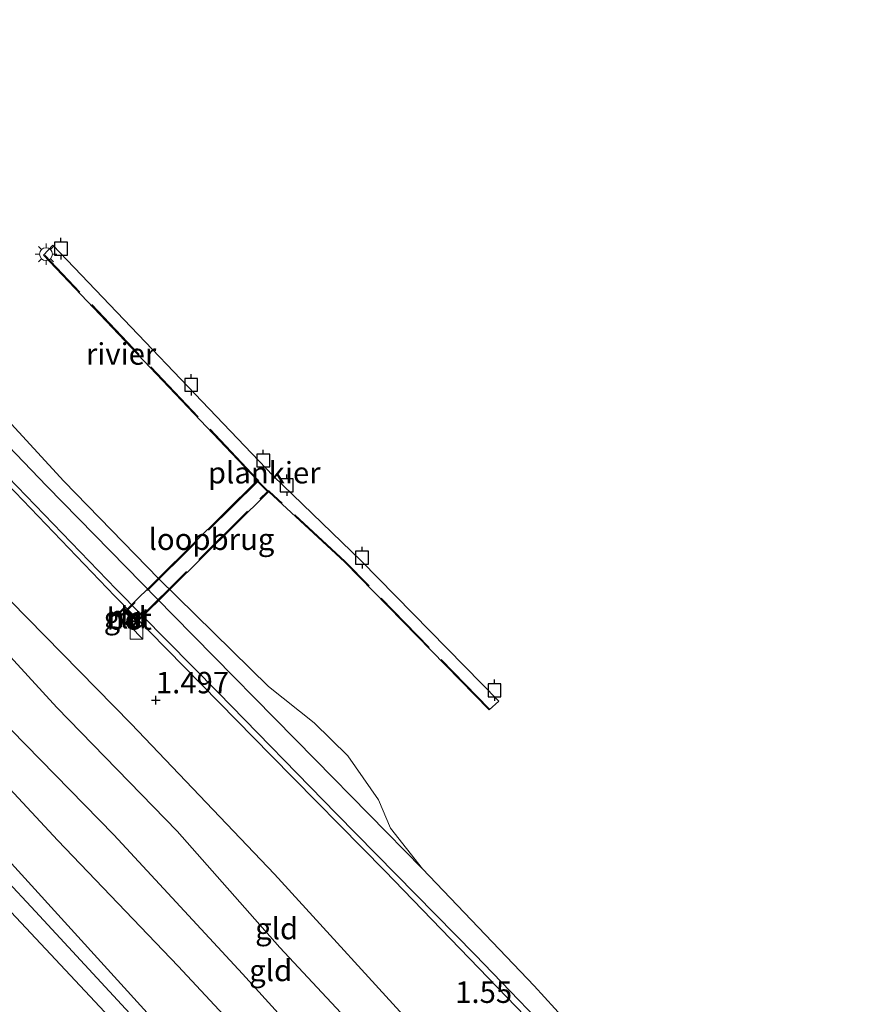
# Model space of a CAD drawing. Units: metres. Extents: x 70000 to 80010, y 418748 to 425001.
# Drawn here: x 73991 to 74089, y 419508 to 419622 of the extents above; entities that cross this region are included whole.
import ezdxf
from ezdxf.enums import TextEntityAlignment as Align

# ---------------------------------------------------------------- set-up
doc = ezdxf.new("R2010")
doc.units = ezdxf.units.M
doc.linetypes.add('IE-TERREINAFSCHEIDING', pattern=[10, 8, -2])
doc.layers.get('0').update_dxf_attribs({"lineweight": 25})
for name, color, linetype, lineweight in [('B-ME-AL-OVERIG-GV-B7', 7, 'BV-GELEIDERAIL', 18), ('B-ME-GW-KRUINLIJN-L-B1', 93, 'Continuous', 18), ('B-ME-GW-TEENLIJN-L-B1', 93, 'Continuous', 18), ('B-ME-IE-GRONDWERKLIJN-GROND_INGERICHT-GV-B6', 253, 'Continuous', 18), ('B-ME-IE-INRICHTINGSELEMENT-S-B1', 253, 'Continuous', 18), ('B-ME-IE-MEUBILAIR_WEGMEUBILAIR-LICHTMAST-S-B2', 8, 'Continuous', 18), ('B-ME-IE-TERREINAFSCHEIDING-RASTERHEKWERK-L-B2', 8, 'IE-TERREINAFSCHEIDING', 18), ('B-ME-KW-LOOPBRUG-GV-B7', 213, 'Continuous', 18), ('B-ME-MW-MUUR-GV-B6', 8, 'IE-TERREINAFSCHEIDING-KUNSTMATIG', 18), ('B-ME-OB-BEKLEDING-GV-B6', 253, 'Continuous', 18), ('B-ME-OB-WATERLIJN-L-B1', 133, 'OB-WATERLIJN', 18), ('B-ME-OG-WATER-GV-B6', 153, 'Continuous', 18), ('B-ME-VH-VERH_SOORT-BETON-OVERIG-GV-B6', 8, 'IE-TERREINAFSCHEIDING-NATUURLIJK-HOUTWAL', 18)]:
    doc.layers.add(name, color=color, linetype=linetype, lineweight=lineweight)
doc.layers.add('B-ME-GW-HOOGTEPUNT-S-B1', color=10, linetype='Continuous')
doc.layers.add('B-ME-VV-AFMEERCONSTRUCTIE-S-B1', color=10, linetype='Continuous')
doc.styles.add('NLCS-ISO', font='NLCS-ISO.TTF')
doc.linetypes.add('BV-GELEIDERAIL', pattern='A,10,-3,[108,NLCS.SHX,S=1,R=0,X=0,Y=0],-3', length=16)
doc.linetypes.add('IE-TERREINAFSCHEIDING-KUNSTMATIG', pattern='A,4,[82,NLCS.SHX,S=0.75,R=90,X=0,Y=0],4,-2', length=10)
doc.linetypes.add('IE-TERREINAFSCHEIDING-NATUURLIJK-HOUTWAL', pattern='A,7,-1.5,[67,NLCS.SHX,S=0.75,R=45,X=0,Y=0],-1.5,7,-1.5,[70,NLCS.SHX,S=0.75,R=0,X=0,Y=0],-1.5', length=20)
doc.linetypes.add('OB-WATERLIJN', pattern='A,10,[32,NLCS.SHX,S=2,R=0,X=0,Y=0],-12', length=22)

# ---------------------------------------------------------------- blocks, each defined once
blk = doc.blocks.new('hoogtepunt')
for p, q in [((-0.5, 0), (0.5, 0)), ((0, 0.5), (0, -0.5))]:
    blk.add_line(p, q)
blk = doc.blocks.new('kast')
blk.add_line((-0.75, -0.75), (0.75, 0.75))
blk.add_lwpolyline([(-0.75, 0.75), (0.75, 0.75), (0.75, -0.75), (-0.75, -0.75)], close=True)
blk = doc.blocks.new('lantaarnpaal')
for p, q in [((0, 0.75), (0, 1.25)), ((-0.75, 0), (-1.25, 0)), ((-0.88, 0.88), (-0.53, 0.53)), ((0.53, 0.53), (0.88, 0.88)), ((0.75, 0), (1.25, 0)), ((-0.53, -0.53), (-0.88, -0.88)), ((0, -0.75), (0, -1.25)), ((0.53, -0.53), (0.88, -0.88))]:
    blk.add_line(p, q)
blk.add_circle((0, 0), 0.75)
blk = doc.blocks.new('meerpaal')
for p, q in [((-0.75, 0), (-1.25, 0)), ((0.75, 0.75), (-0.75, 0.75)), ((-0.75, 0.75), (-0.75, -0.75)), ((0.75, -0.75), (0.75, 0.75)), ((0.75, 0), (1.25, 0)), ((-0.75, -0.75), (0.75, -0.75))]:
    blk.add_line(p, q)

msp = doc.modelspace()

# ---------------------------------------------------------------- linework, layer by layer
at = {"layer": 'B-ME-AL-OVERIG-GV-B7'}
msp.add_polyline3d([(73995.307, 419596.148, 2.498), (74020.959, 419569.292, 2.498), (74031.19, 419559.401, 2.55), (74047.232, 419543.068, 2.55), (74046.095, 419542.052, 2.55), (74029.276, 419559.268, 2.55), (74020.428, 419567.435, 2.55), (74019.03, 419568.855, 2.55), (73994.229, 419594.997, 2.493), (73995.307, 419596.148, 2.498)], dxfattribs=at)
at = {"layer": 'B-ME-GW-KRUINLIJN-L-B1'}
for points in [[(73845.75, 419721.188, 1.369), (73860.057, 419706.452, 1.408), (73876.568, 419689.743, 1.361), (73891.269, 419674.17, 1.369), (73908.912, 419655.416, 1.334), (73917.535, 419646.168, 1.307), (73923.875, 419639.496, 1.338), (73927.566, 419636.209, 1.408), (73930.849, 419633.456, 1.4), (73934.377, 419630.107, 1.33), (73937.3, 419626.733, 1.323), (73943.475, 419618.731, 1.361), (73951.446, 419609.291, 1.346), (73960.471, 419599.675, 1.295), (73971.419, 419588.184, 1.268), (73986.899, 419572.423, 1.288), (74002.676, 419556.124, 1.198), (74014.556, 419544.095, 1.217), (74028.314, 419529.969, 1.217), (74044.455, 419513.547, 1.217), (74055.69, 419501.903, 1.163)], [(73825.406, 419699.048, 5.144), (73839.142, 419684.15, 5.257), (73852.216, 419669.912, 5.288), (73868.868, 419652.472, 5.296), (73883.556, 419636.666, 5.311), (73900.818, 419618.084, 5.28), (73917.574, 419600.779, 5.237), (73932.929, 419584.71, 5.249), (73949.221, 419567.304, 5.272), (73966.634, 419549.449, 5.331), (73978.49, 419537.336, 5.284), (73991.666, 419522.899, 5.226), (74007.058, 419505.95, 5.292), (74022.692, 419489.783, 5.319), (74038.367, 419473.314, 5.331), (74056.497, 419454.113, 5.377), (74071.339, 419438.463, 5.49), (74086.881, 419421.982, 5.636)], [(73823.68, 419697.17, 5.416), (73838.491, 419681.601, 5.443), (73861.462, 419657.316, 5.396), (73882.277, 419635.171, 5.404), (73902.473, 419614.018, 5.377), (73920.369, 419595.137, 5.342), (73939.022, 419575.297, 5.381), (73958.456, 419555.214, 5.303), (73964.149, 419549.505, 5.462), (73974.807, 419538.388, 5.427), (73993.292, 419518.596, 5.369), (74007.603, 419503.116, 5.357), (74017.95, 419492.179, 5.404), (74031.863, 419477.646, 5.404), (74049.908, 419458.524, 5.416), (74066.539, 419440.911, 5.513), (74075.557, 419431.46, 5.622), (74085.707, 419420.705, 5.672)], [(73822.056, 419695.402, 5.166), (73837.852, 419679.037, 5.232), (73852.182, 419664.232, 5.232), (73874.79, 419640.71, 5.282), (73896.238, 419617.991, 5.181), (73916.957, 419596.269, 5.158), (73933.517, 419578.613, 5.193), (73955.641, 419555.346, 5.15), (73972.744, 419537.305, 5.263), (73988.128, 419520.951, 5.263), (74012.2, 419495.294, 5.209), (74033.605, 419472.93, 5.212), (74051.572, 419453.938, 5.212), (74067.154, 419437.454, 5.422), (74084.454, 419419.341, 5.498)], [(74097.974, 419434.055, 3.267), (74086.316, 419446.039, 3.365), (74072.331, 419460.32, 3.357), (74056.59, 419477.062, 3.357), (74043.336, 419490.988, 3.322), (74032.624, 419502.737, 3.298), (74021.724, 419514.394, 3.263), (74009.779, 419527.963, 3.291), (73995.763, 419542.326, 3.201), (73987.364, 419551.473, 3.201), (73984.819, 419553.707, 3.201), (73983.651, 419553.988, 3.213), (73982.386, 419553.935, 3.244), (73980.916, 419553.542, 3.291), (73980.182, 419553.319, 3.306), (73979.649, 419553.544, 3.275)]]:
    msp.add_polyline3d(points, dxfattribs=at)
at = {"layer": 'B-ME-GW-TEENLIJN-L-B1'}
for points in [[(73847.829, 419723.451, 0.689), (73863.979, 419706.809, 0.611), (73881.871, 419688.038, 0.529), (73900.412, 419668.248, 0.479), (73914.706, 419653.153, 0.502), (73924.058, 419642.973, 0.545), (73925.986, 419640.989, 0.549), (73926.977, 419640.342, 0.525), (73929.383, 419639.452, 0.502), (73932.042, 419638.435, 0.525), (73934.008, 419637.526, 0.517), (73935.152, 419636.528, 0.545), (73936.583, 419634.578, 0.51), (73938.201, 419630.818, 0.517), (73940.835, 419627.129, 0.521), (73946.986, 419619.044, 0.51), (73955.376, 419608.795, 0.517), (73963.962, 419599.794, 0.537), (73978.412, 419584.926, 0.514), (73994.598, 419568.093, 0.525), (74009.359, 419553.046, 0.529), (74025.843, 419536.308, 0.514), (74038.333, 419523.566, 0.44)], [(74091.824, 419427.362, 3.695), (74080.39, 419438.612, 3.64), (74065.341, 419453.978, 3.671), (74050.802, 419468.98, 3.594), (74038.156, 419482.189, 3.633), (74025.766, 419495.216, 3.59), (74009.875, 419512.253, 3.625), (73995.876, 419526.865, 3.633), (73980.013, 419543.876, 3.636), (73965.334, 419559.588, 3.562), (73946.918, 419579.687, 3.516), (73930.757, 419596.603, 3.527), (73913.012, 419614.499, 3.535), (73890.995, 419637.062, 3.633), (73866.623, 419662.582, 3.625), (73841.2, 419689.49, 3.652), (73829.014, 419702.975, 3.557)], [(73979.649, 419553.544, 3.275), (73979.573, 419554.037, 3.174), (73980.512, 419555.288, 2.894), (73982.366, 419557.018, 2.411), (73983.847, 419557.824, 2.119), (73985.349, 419558.135, 1.929), (73986.622, 419557.969, 1.773), (73988.296, 419556.8, 1.726), (74004.406, 419540.46, 1.75), (74021.088, 419522.96, 1.687), (74038.525, 419503.867, 1.73), (74054.807, 419486.047, 1.719), (74070.749, 419469.121, 1.726), (74088.133, 419451.293, 1.719), (74101.11, 419437.468, 1.637)]]:
    msp.add_polyline3d(points, dxfattribs=at)
at = {"layer": 'B-ME-IE-GRONDWERKLIJN-GROND_INGERICHT-GV-B6'}
for points in [[(73874.79, 419640.71, 5.282), (73896.238, 419617.991, 5.181), (73916.957, 419596.269, 5.158), (73933.517, 419578.613, 5.193), (73955.641, 419555.346, 5.15), (73972.744, 419537.305, 5.263), (73988.128, 419520.951, 5.263), (74012.2, 419495.294, 5.209), (74033.605, 419472.93, 5.212), (74051.572, 419453.938, 5.212), (74067.154, 419437.454, 5.422), (74084.454, 419419.341, 5.498)], [(73936.176, 419625.676, 1.414), (73944.753, 419615.573, 1.36), (73953.17, 419605.986, 1.286), (73970.043, 419588.522, 1.239), (73988.192, 419570.202, 1.227), (74002.506, 419555.301, 1.192), (74020.718, 419536.764, 1.22), (74033.952, 419523.332, 1.185), (74047.053, 419509.756, 1.2), (74062.055, 419494.223, 1.111), (74078.577, 419477.239, 1.165), (74092.192, 419463.245, 1.196), (74108.894, 419445.939, 1.266)], [(74032.624, 419502.737, 3.298), (74021.724, 419514.394, 3.263), (74009.779, 419527.963, 3.291), (73995.763, 419542.326, 3.201), (73987.364, 419551.473, 3.201), (73984.819, 419553.707, 3.201), (73983.651, 419553.988, 3.213), (73982.386, 419553.935, 3.244), (73980.916, 419553.542, 3.291), (73980.182, 419553.319, 3.306), (73979.649, 419553.544, 3.275), (73979.573, 419554.037, 3.174), (73980.512, 419555.288, 2.894), (73982.366, 419557.018, 2.411), (73983.847, 419557.824, 2.119), (73985.349, 419558.135, 1.929), (73986.622, 419557.969, 1.773), (73988.296, 419556.8, 1.726), (74004.406, 419540.46, 1.75), (74021.088, 419522.96, 1.687), (74038.525, 419503.867, 1.73)], [(74038.525, 419503.867, 1.73), (74021.088, 419522.96, 1.687), (74004.406, 419540.46, 1.75), (73988.296, 419556.8, 1.726)], [(74033.232, 419493.846, 3.455), (74017.364, 419511.358, 3.451), (74002.402, 419527.532, 3.466), (73986.98, 419543.24, 3.443), (73979.583, 419551.465, 3.439), (73979.331, 419551.934, 3.384), (73979.165, 419552.615, 3.384), (73979.113, 419553.191, 3.314), (73979.573, 419554.037, 3.174), (73979.649, 419553.544, 3.275), (73980.182, 419553.319, 3.306), (73980.916, 419553.542, 3.291), (73982.386, 419553.935, 3.244), (73983.651, 419553.988, 3.213), (73984.819, 419553.707, 3.201), (73987.364, 419551.473, 3.201), (73995.763, 419542.326, 3.201), (74009.779, 419527.963, 3.291), (74021.724, 419514.394, 3.263), (74032.624, 419502.737, 3.298)], [(74002.734, 419553.101, 1.177), (74004.384, 419551.51, 1.177), (74005.197, 419552.353, 1.177), (74003.548, 419553.944, 1.177), (74002.734, 419553.101, 1.177)]]:
    msp.add_polyline3d(points, dxfattribs=at)
at = {"layer": 'B-ME-IE-TERREINAFSCHEIDING-RASTERHEKWERK-L-B2'}
for p, q in [((74019.11, 419568.615, 2.505), (74004.033, 419553.704, 2.505)), ((74005.18, 419552.545, 2.505), (74020.261, 419567.46, 2.505))]:
    msp.add_line(p, q, dxfattribs=at)
for points in [[(74019.26, 419568.764, 2.551), (74019.102, 419568.925, 2.551), (73994.366, 419594.997, 2.493)], [(74046.1, 419542.19, 2.55), (74029.346, 419559.34, 2.551), (74020.497, 419567.507, 2.551), (74020.404, 419567.602, 2.551)]]:
    msp.add_polyline3d(points, dxfattribs=at)
at = {"layer": 'B-ME-KW-LOOPBRUG-GV-B7'}
msp.add_polyline3d([(74020.348, 419567.406, 2.505), (74005.179, 419552.404, 2.505), (74003.891, 419553.705, 2.505), (74019.061, 419568.707, 2.505), (74020.348, 419567.406, 2.505)], dxfattribs=at)
at = {"layer": 'B-ME-MW-MUUR-GV-B6'}
for points in [[(74003.548, 419553.944, 1.177), (74005.197, 419552.353, 1.177), (74004.384, 419551.51, 1.177), (74002.734, 419553.101, 1.177), (74003.548, 419553.944, 1.177)], [(74002.876, 419553.104, 1.555), (74004.381, 419551.651, 1.558), (74005.056, 419552.35, 1.56), (74003.55, 419553.803, 1.558), (74002.876, 419553.104, 1.555)]]:
    msp.add_polyline3d(points, dxfattribs=at)
at = {"layer": 'B-ME-OB-BEKLEDING-GV-B6'}
for points in [[(73890.995, 419637.062, 3.633), (73913.012, 419614.499, 3.535), (73930.757, 419596.603, 3.527), (73946.918, 419579.687, 3.516), (73965.334, 419559.588, 3.562), (73980.013, 419543.876, 3.636), (73995.876, 419526.865, 3.633), (74009.875, 419512.253, 3.625), (74025.766, 419495.216, 3.59), (74038.156, 419482.189, 3.633), (74050.802, 419468.98, 3.594), (74065.341, 419453.978, 3.671), (74080.39, 419438.612, 3.64), (74091.824, 419427.362, 3.695)], [(74091.824, 419427.362, 3.695), (74086.881, 419421.982, 5.636), (74071.339, 419438.463, 5.49), (74056.497, 419454.113, 5.377), (74038.367, 419473.314, 5.331), (74022.692, 419489.783, 5.319), (74007.058, 419505.95, 5.292), (73991.666, 419522.899, 5.226), (73978.49, 419537.336, 5.284), (73966.634, 419549.449, 5.331), (73949.221, 419567.304, 5.272), (73932.929, 419584.71, 5.249), (73917.574, 419600.779, 5.237), (73900.818, 419618.084, 5.28), (73883.556, 419636.666, 5.311)], [(74111.429, 419448.697, 0.455), (74109.515, 419446.615, 1.233), (74096.347, 419460.463, 1.225), (74081.696, 419475.515, 1.14), (74068.63, 419488.899, 1.14), (74055.69, 419501.903, 1.163), (74044.455, 419513.547, 1.217), (74028.314, 419529.969, 1.217), (74014.556, 419544.095, 1.217), (74002.676, 419556.124, 1.198), (73986.899, 419572.423, 1.288), (73971.419, 419588.184, 1.268), (73960.471, 419599.675, 1.295), (73951.446, 419609.291, 1.346), (73943.475, 419618.731, 1.361), (73937.3, 419626.733, 1.323)], [(73937.3, 419626.733, 1.323), (73943.475, 419618.731, 1.361), (73951.446, 419609.291, 1.346), (73960.471, 419599.675, 1.295), (73971.419, 419588.184, 1.268), (73986.899, 419572.423, 1.288), (74002.676, 419556.124, 1.198), (74014.556, 419544.095, 1.217), (74028.314, 419529.969, 1.217), (74044.455, 419513.547, 1.217), (74055.69, 419501.903, 1.163), (74068.63, 419488.899, 1.14), (74081.696, 419475.515, 1.14), (74096.347, 419460.463, 1.225), (74109.515, 419446.615, 1.233)], [(73940.835, 419627.129, 0.521), (73946.986, 419619.044, 0.51), (73955.376, 419608.795, 0.517), (73963.962, 419599.794, 0.537), (73978.412, 419584.926, 0.514), (73994.598, 419568.093, 0.525), (74009.359, 419553.046, 0.529), (74025.843, 419536.308, 0.514), (74038.333, 419523.566, 0.44), (74051.314, 419509.937, 0.44), (74062.174, 419498.098, 0.44), (74067.485, 419492.74, 0.44), (74080.938, 419479.048, 0.44), (74087.893, 419472.019, 0.44), (74094.324, 419465.781, 0.44), (74107.612, 419452.351, 0.475), (74111.429, 419448.697, 0.455)], [(73944.72, 419627.069, 0.44), (73954.223, 419614.41, 0.44), (73963.266, 419603.871, 0.44), (73971.928, 419595.156, 0.44), (73982.138, 419584.339, 0.44), (73996.587, 419568.672, 0.44), (74007.621, 419557.31, 0.44), (74020.39, 419544.778, 0.44), (74025.735, 419540.554, 0.44), (74029.627, 419536.712, 0.44), (74033.213, 419531.612, 0.44), (74034.624, 419528.301, 0.44), (74038.333, 419523.566, 0.44), (74025.843, 419536.308, 0.514), (74009.359, 419553.046, 0.529), (73994.598, 419568.093, 0.525), (73978.412, 419584.926, 0.514), (73963.962, 419599.794, 0.537), (73955.376, 419608.795, 0.517), (73946.986, 419619.044, 0.51), (73940.835, 419627.129, 0.521)], [(74109.515, 419446.615, 1.233), (74108.894, 419445.939, 1.266), (74092.192, 419463.245, 1.196), (74078.577, 419477.239, 1.165), (74062.055, 419494.223, 1.111), (74047.053, 419509.756, 1.2), (74033.952, 419523.332, 1.185), (74020.718, 419536.764, 1.22), (74002.506, 419555.301, 1.192), (73988.192, 419570.202, 1.227), (73970.043, 419588.522, 1.239), (73953.17, 419605.986, 1.286), (73944.753, 419615.573, 1.36), (73936.176, 419625.676, 1.414)]]:
    msp.add_polyline3d(points, dxfattribs=at)
at = {"layer": 'B-ME-OB-WATERLIJN-L-B1'}
msp.add_polyline3d([(73944.72, 419627.069, 0.44), (73954.223, 419614.41, 0.44), (73963.266, 419603.871, 0.44), (73971.928, 419595.156, 0.44), (73982.138, 419584.339, 0.44), (73996.587, 419568.672, 0.44), (74007.621, 419557.31, 0.44), (74020.39, 419544.778, 0.44), (74025.735, 419540.554, 0.44), (74029.627, 419536.712, 0.44), (74033.213, 419531.612, 0.44), (74034.624, 419528.301, 0.44), (74038.333, 419523.566, 0.44), (74051.314, 419509.937, 0.44), (74062.174, 419498.098, 0.44), (74067.485, 419492.74, 0.44), (74080.938, 419479.048, 0.44), (74087.893, 419472.019, 0.44), (74094.324, 419465.781, 0.44), (74097.285, 419462.909, 0.44), (74104.566, 419456.694, 0.44), (74109.519, 419453.255, 0.44), (74113.028, 419450.438, 0.44)], dxfattribs=at)
at = {"layer": 'B-ME-OG-WATER-GV-B6'}
msp.add_polyline3d([(74113.028, 419450.438, 0.44), (74109.519, 419453.255, 0.44), (74104.566, 419456.694, 0.44), (74097.285, 419462.909, 0.44), (74094.324, 419465.781, 0.44), (74087.893, 419472.019, 0.44), (74080.938, 419479.048, 0.44), (74067.485, 419492.74, 0.44), (74062.174, 419498.098, 0.44), (74051.314, 419509.937, 0.44), (74038.333, 419523.566, 0.44), (74034.624, 419528.301, 0.44), (74033.213, 419531.612, 0.44), (74029.627, 419536.712, 0.44), (74025.735, 419540.554, 0.44), (74020.39, 419544.778, 0.44), (74007.621, 419557.31, 0.44), (73996.587, 419568.672, 0.44), (73982.138, 419584.339, 0.44), (73971.928, 419595.156, 0.44), (73963.266, 419603.871, 0.44), (73954.223, 419614.41, 0.44), (73944.72, 419627.069, 0.44)], dxfattribs=at)
at = {"layer": 'B-ME-VH-VERH_SOORT-BETON-OVERIG-GV-B6'}
for points in [[(74086.881, 419421.982, 5.636), (74084.454, 419419.341, 5.498), (74067.154, 419437.454, 5.422), (74051.572, 419453.938, 5.212), (74033.605, 419472.93, 5.212), (74012.2, 419495.294, 5.209), (73988.128, 419520.951, 5.263), (73972.744, 419537.305, 5.263), (73955.641, 419555.346, 5.15), (73933.517, 419578.613, 5.193), (73916.957, 419596.269, 5.158), (73896.238, 419617.991, 5.181), (73874.79, 419640.71, 5.282)], [(74091.824, 419427.362, 3.695), (74080.39, 419438.612, 3.64), (74065.341, 419453.978, 3.671), (74050.802, 419468.98, 3.594), (74038.156, 419482.189, 3.633), (74025.766, 419495.216, 3.59), (74009.875, 419512.253, 3.625), (73995.876, 419526.865, 3.633), (73980.013, 419543.876, 3.636), (73965.334, 419559.588, 3.562), (73946.918, 419579.687, 3.516), (73930.757, 419596.603, 3.527), (73913.012, 419614.499, 3.535), (73890.995, 419637.062, 3.633)], [(73883.556, 419636.666, 5.311), (73900.818, 419618.084, 5.28), (73917.574, 419600.779, 5.237), (73932.929, 419584.71, 5.249), (73949.221, 419567.304, 5.272), (73966.634, 419549.449, 5.331), (73978.49, 419537.336, 5.284), (73991.666, 419522.899, 5.226), (74007.058, 419505.95, 5.292), (74022.692, 419489.783, 5.319), (74038.367, 419473.314, 5.331), (74056.497, 419454.113, 5.377), (74071.339, 419438.463, 5.49), (74086.881, 419421.982, 5.636)], [(74005.056, 419552.35, 1.56), (74004.381, 419551.651, 1.558), (74002.876, 419553.104, 1.555), (74003.55, 419553.803, 1.558), (74005.056, 419552.35, 1.56)], [(73986.98, 419543.24, 3.443), (74002.402, 419527.532, 3.466), (74017.364, 419511.358, 3.451), (74033.232, 419493.846, 3.455)]]:
    msp.add_polyline3d(points, dxfattribs=at)

# ---------------------------------------------------------------- block references
at = {"layer": 'B-ME-GW-HOOGTEPUNT-S-B1', "rotation": 90}
msp.add_blockref('hoogtepunt', (74007.294, 419543.209, 1.497), dxfattribs=at)
msp.add_blockref('hoogtepunt', (74007.294, 419543.209, 1.497), dxfattribs=at)
at = {"layer": 'B-ME-IE-INRICHTINGSELEMENT-S-B1', "rotation": 90}
msp.add_blockref('kast', (74005.042, 419551.063, 1.234), dxfattribs=at)
at = {"layer": 'B-ME-IE-MEUBILAIR_WEGMEUBILAIR-LICHTMAST-S-B2', "rotation": 90}
msp.add_blockref('lantaarnpaal', (73994.505, 419595.102, 2.493), dxfattribs=at)
at = {"layer": 'B-ME-VV-AFMEERCONSTRUCTIE-S-B1', "rotation": 90}
for p in [(73996.239, 419595.743, 6.435), (74011.395, 419579.898, 6.435), (74019.794, 419571.083, 6.401), (74022.528, 419568.206, 6.408), (74031.291, 419559.787, 6.408), (74046.714, 419544.352, 6.408)]:
    msp.add_blockref('meerpaal', p, dxfattribs=at)

# ---------------------------------------------------------------- texts
at = {"layer": 'B-ME-AL-OVERIG-GV-B7', "ltscale": 0.2, "style": 'NLCS-ISO'}
msp.add_text('plankier', height=2.5, dxfattribs=at).set_placement((74019.905, 419569.666), align=Align.MIDDLE_CENTER)
at = {"layer": 'B-ME-GW-HOOGTEPUNT-S-B1', "ltscale": 0.2, "style": 'NLCS-ISO'}
for s, p in [('1.497', (74007.294, 419543.209, 1.497)), ('1.497', (74007.294, 419543.209, 1.497)), ('1.55', (74042.14, 419507.182, 1.55)), ('1.55', (74042.14, 419507.182, 1.55))]:
    msp.add_text(s, height=2.5, dxfattribs=at).set_placement(p, align=Align.BOTTOM_LEFT)
at = {"layer": 'B-ME-IE-GRONDWERKLIJN-GROND_INGERICHT-GV-B6', "ltscale": 0.2, "style": 'NLCS-ISO'}
for p in [(74003.719, 419552.802), (74021.352, 419516.618), (74020.661, 419511.744)]:
    msp.add_text('gld', height=2.5, dxfattribs=at).set_placement(p, align=Align.MIDDLE_CENTER)
at = {"layer": 'B-ME-KW-LOOPBRUG-GV-B7', "ltscale": 0.2, "style": 'NLCS-ISO'}
msp.add_text('loopbrug', height=2.5, dxfattribs=at).set_placement((74013.765, 419561.926), align=Align.MIDDLE_CENTER)
at = {"layer": 'B-ME-MW-MUUR-GV-B6', "ltscale": 0.2, "style": 'NLCS-ISO'}
for p in [(74003.748, 419552.802), (74003.882, 419552.97)]:
    msp.add_text('mr', height=2.5, dxfattribs=at).set_placement(p, align=Align.MIDDLE_CENTER)
at = {"layer": 'B-ME-OG-WATER-GV-B6', "ltscale": 0.2, "style": 'NLCS-ISO'}
msp.add_text('rivier', height=2.5, dxfattribs=at).set_placement((74003.244, 419583.489), align=Align.MIDDLE_CENTER)
at = {"layer": 'B-ME-VH-VERH_SOORT-BETON-OVERIG-GV-B6', "ltscale": 0.2, "style": 'NLCS-ISO'}
msp.add_text('bet', height=2.5, dxfattribs=at).set_placement((74004.184, 419552.652), align=Align.MIDDLE_CENTER)

doc.saveas('drawing.dxf')
